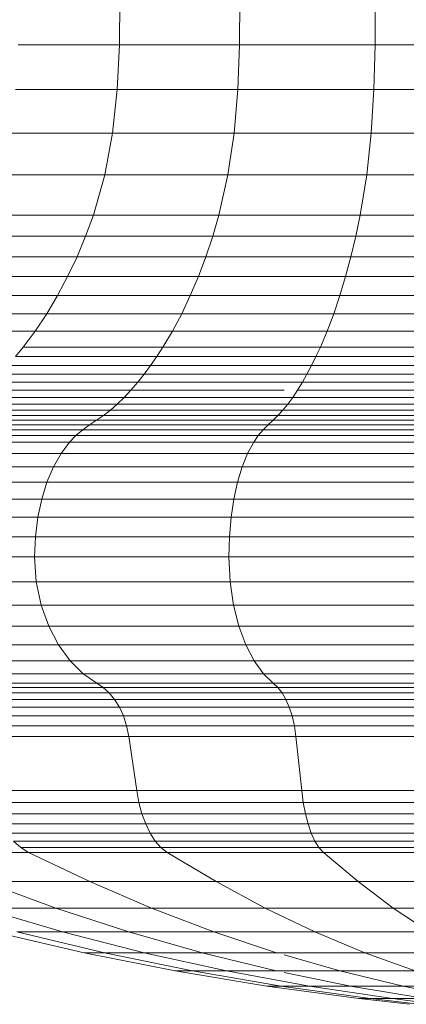
# Model space of a CAD drawing. Units: millimetres. Extents: x -1665 to 5055, y -2059 to 2693.
# Drawn here: x -732 to -724, y 138 to 159 of the extents above; entities that cross this region are included whole.
import ezdxf

# ---------------------------------------------------------------- set-up
doc = ezdxf.new("R2010")
doc.units = ezdxf.units.MM
doc.layers.add('A-GENM', color=13, linetype='Continuous', lineweight=9)
doc.layers.add('G-IMPT', color=8, linetype='Continuous', lineweight=9)

# ---------------------------------------------------------------- blocks, each defined once
blk = doc.blocks.new('D- Pull-up Rack - 16_DWG-V1-Level 1')
at = {"layer": 'G-IMPT'}
for p, q in [((411.223, 718.307), (411.223, 714.686)), ((411.633, 718.371), (411.633, 714.737)), ((412.062, 718.393), (412.062, 714.755)), ((412.587, 718.347), (412.587, 714.718)), ((410.838, 718.204), (410.838, 714.604)), ((413.077, 718.218), (413.077, 714.615)), ((410.16, 717.894), (410.16, 714.357)), ((410.482, 718.065), (410.482, 714.493)), ((413.524, 718.018), (413.524, 714.455)), ((409.876, 717.694), (409.876, 714.197)), ((413.92, 717.758), (413.92, 714.248)), ((409.634, 717.468), (409.634, 714.017)), ((414.259, 717.451), (414.259, 714.004)), ((409.495, 717.297), (409.495, 713.881)), ((418.305, 717.344), (418.305, 714.881)), ((407.288, 717.179), (407.288, 714.74)), ((409.376, 717.12), (409.376, 713.739)), ((414.532, 717.109), (414.532, 713.731)), ((406.922, 716.895), (406.922, 714.498)), ((409.27, 716.937), (409.27, 713.594)), ((406.538, 716.628), (406.538, 714.27)), ((409.17, 713.446), (409.17, 716.752)), ((409.17, 716.752), (409.17, 713.446)), ((414.731, 716.743), (414.731, 713.439)), ((409.07, 716.566), (409.07, 713.298)), ((414.819, 716.575), (414.819, 713.305)), ((414.933, 716.417), (414.933, 713.18)), ((406.136, 716.378), (406.136, 714.057)), ((408.837, 716.205), (408.837, 713.01)), ((408.961, 716.383), (408.961, 713.152)), ((415.072, 716.274), (415.072, 713.065)), ((405.718, 716.147), (405.718, 713.859)), ((408.691, 716.021), (408.691, 712.864)), ((415.235, 716.147), (415.235, 712.964)), ((415.42, 716.041), (415.42, 712.88)), ((405.285, 715.935), (405.285, 713.678)), ((408.536, 715.84), (408.536, 712.72)), ((415.627, 715.958), (415.627, 712.813)), ((415.854, 715.901), (415.854, 712.768)), ((419.479, 714.306), (418.921, 715.832)), ((418.921, 715.832), (418.921, 713.59)), ((419.98, 714.168), (419.479, 715.881)), ((419.479, 715.881), (419.479, 714.306)), ((404.839, 715.742), (404.839, 713.513)), ((408.372, 715.664), (408.372, 712.579)), ((416.998, 715.688), (416.998, 712.598)), ((417.251, 715.63), (417.251, 712.552)), ((420.422, 713.706), (419.98, 715.614)), ((420.422, 713.706), (419.98, 715.614)), ((403.992, 715.463), (403.992, 713.275)), ((408.199, 715.491), (408.199, 712.441)), ((417.487, 715.55), (417.487, 712.488)), ((417.703, 715.451), (417.703, 712.409)), ((402.187, 715.156), (402.187, 713.013)), ((403.105, 715.272), (403.105, 713.112)), ((407.829, 715.157), (407.632, 714.996)), ((407.829, 715.157), (407.829, 712.175)), ((408.019, 715.322), (408.019, 712.306)), ((417.897, 715.333), (417.897, 712.315)), ((418.201, 715.047), (418.064, 715.197)), ((418.064, 715.197), (418.064, 712.207)), ((401.244, 715.1), (401.244, 712.965)), ((407.632, 714.996), (407.288, 714.74)), ((407.632, 714.996), (407.632, 712.047)), ((418.305, 714.881), (418.201, 715.047)), ((418.305, 714.881), (418.201, 715.047)), ((418.201, 715.047), (418.201, 712.087)), ((420.422, 713.28), (419.98, 715.127)), ((419.98, 715.127), (419.98, 714.168)), ((407.288, 714.74), (406.922, 714.498)), ((407.288, 714.74), (407.288, 711.843)), ((412.062, 714.755), (411.633, 714.737)), ((412.587, 714.718), (412.062, 714.755)), ((412.062, 714.755), (412.062, 710.656)), ((418.921, 713.59), (418.305, 714.881)), ((418.305, 714.881), (418.305, 711.955)), ((410.838, 714.604), (410.482, 714.493)), ((411.223, 714.686), (410.838, 714.604)), ((410.838, 714.604), (410.838, 710.549)), ((411.633, 714.737), (411.223, 714.686)), ((411.223, 714.686), (411.223, 710.607)), ((411.633, 714.737), (411.633, 710.644)), ((413.077, 714.615), (412.587, 714.718)), ((412.587, 714.718), (412.587, 710.63)), ((413.524, 714.455), (413.077, 714.615)), ((413.077, 714.615), (413.077, 710.557)), ((406.922, 714.498), (406.538, 714.27)), ((406.922, 714.498), (406.922, 711.649)), ((410.16, 714.357), (409.876, 714.197)), ((410.482, 714.493), (410.16, 714.357)), ((410.16, 714.357), (410.16, 710.373)), ((410.482, 714.493), (410.482, 710.47)), ((413.92, 714.248), (413.524, 714.455)), ((413.524, 714.455), (413.524, 710.443)), ((406.538, 714.27), (406.136, 714.057)), ((406.538, 714.27), (406.538, 711.468)), ((409.876, 714.197), (409.634, 714.017)), ((409.876, 714.197), (409.876, 710.259)), ((414.259, 714.004), (413.92, 714.248)), ((413.92, 714.248), (413.92, 710.295)), ((419.98, 712.768), (419.479, 714.306)), ((419.479, 714.306), (419.479, 712.287)), ((420.422, 712.442), (419.98, 714.168)), ((419.98, 714.168), (419.98, 712.768)), ((406.136, 714.057), (405.718, 713.859)), ((406.136, 714.057), (406.136, 711.298)), ((409.634, 714.017), (409.495, 713.881)), ((409.634, 714.017), (409.634, 710.13)), ((414.532, 713.731), (414.259, 714.004)), ((414.259, 714.004), (414.259, 710.121)), ((405.718, 713.859), (405.285, 713.678)), ((405.718, 713.859), (405.718, 711.14)), ((409.376, 713.739), (409.27, 713.594)), ((409.495, 713.881), (409.376, 713.739)), ((409.376, 713.739), (409.376, 709.932)), ((409.495, 713.881), (409.495, 710.033)), ((414.731, 713.439), (414.532, 713.731)), ((414.532, 713.731), (414.532, 709.926)), ((420.805, 711.785), (420.422, 713.706)), ((420.805, 711.785), (420.422, 713.706)), ((420.422, 713.28), (420.422, 713.706)), ((420.422, 713.706), (420.422, 713.28)), ((404.839, 713.513), (403.992, 713.275)), ((405.285, 713.678), (404.839, 713.513)), ((404.839, 713.513), (404.839, 710.865)), ((405.285, 713.678), (405.285, 710.996)), ((409.27, 713.594), (409.17, 713.446)), ((409.27, 713.594), (409.27, 709.828)), ((419.479, 712.287), (418.921, 713.59)), ((418.921, 713.59), (418.921, 710.926)), ((409.07, 713.298), (408.961, 713.152)), ((409.17, 713.446), (409.07, 713.298)), ((409.07, 713.298), (409.07, 709.618)), ((409.17, 713.446), (409.17, 709.723)), ((414.819, 713.305), (414.731, 713.439)), ((414.819, 713.305), (414.731, 713.439)), ((414.731, 713.439), (414.731, 709.718)), ((414.933, 713.18), (414.819, 713.305)), ((414.819, 713.305), (414.819, 709.622)), ((403.105, 713.112), (402.187, 713.013)), ((403.992, 713.275), (403.105, 713.112)), ((403.105, 713.112), (403.105, 710.545)), ((403.992, 713.275), (403.992, 710.674)), ((408.961, 713.152), (408.837, 713.01)), ((408.961, 713.152), (408.961, 709.513)), ((415.072, 713.065), (414.933, 713.18)), ((414.933, 713.18), (414.933, 709.533)), ((420.805, 711.421), (420.422, 713.28)), ((420.805, 711.421), (420.422, 713.28)), ((420.422, 713.28), (420.422, 712.442)), ((401.244, 712.965), (400.286, 712.955)), ((402.187, 713.013), (401.244, 712.965)), ((401.244, 712.965), (401.244, 710.427)), ((402.187, 713.013), (402.187, 710.466)), ((408.837, 713.01), (408.691, 712.864)), ((408.837, 713.01), (408.837, 709.412)), ((415.235, 712.964), (415.072, 713.065)), ((415.072, 713.065), (415.072, 709.451)), ((415.42, 712.88), (415.235, 712.964)), ((415.235, 712.964), (415.235, 709.379)), ((415.627, 712.813), (415.42, 712.88)), ((415.42, 712.88), (415.42, 709.319)), ((408.536, 712.72), (408.372, 712.579)), ((408.691, 712.864), (408.536, 712.72)), ((408.536, 712.72), (408.536, 709.487)), ((408.691, 712.864), (408.691, 709.307)), ((415.854, 712.768), (415.627, 712.813)), ((415.627, 712.813), (415.627, 709.272)), ((416.998, 712.598), (415.854, 712.768)), ((415.854, 712.768), (415.854, 709.239)), ((420.422, 711.218), (419.98, 712.768)), ((419.98, 712.768), (419.98, 710.973)), ((408.372, 712.579), (408.199, 712.441)), ((408.372, 712.579), (408.372, 709.104)), ((417.251, 712.552), (416.998, 712.598)), ((416.998, 712.598), (416.998, 709.118)), ((417.487, 712.488), (417.251, 712.552)), ((417.251, 712.552), (417.251, 709.085)), ((417.703, 712.409), (417.487, 712.488)), ((417.487, 712.488), (417.487, 709.04)), ((408.019, 712.306), (407.829, 712.175)), ((408.199, 712.441), (408.019, 712.306)), ((408.019, 712.306), (408.019, 708.91)), ((408.199, 712.441), (408.199, 709.006)), ((417.897, 712.315), (417.703, 712.409)), ((417.703, 712.409), (417.703, 708.983)), ((418.064, 712.207), (417.897, 712.315)), ((417.897, 712.315), (417.897, 708.916)), ((419.98, 710.973), (419.479, 712.287)), ((419.479, 712.287), (419.479, 709.887)), ((420.805, 710.704), (420.422, 712.442)), ((420.422, 712.442), (420.422, 711.218)), ((407.632, 712.047), (407.288, 711.843)), ((407.829, 712.175), (407.632, 712.047)), ((407.632, 712.047), (407.632, 708.724)), ((407.829, 712.175), (407.829, 708.816)), ((418.201, 712.087), (418.064, 712.207)), ((418.064, 712.207), (418.064, 708.839)), ((418.305, 711.955), (418.201, 712.087)), ((418.201, 712.087), (418.201, 708.753)), ((407.288, 711.843), (406.922, 711.649)), ((407.288, 711.843), (407.288, 708.579)), ((418.921, 710.926), (418.305, 711.955)), ((418.305, 711.955), (418.305, 708.659)), ((406.922, 711.649), (406.538, 711.468)), ((406.922, 711.649), (406.922, 708.441)), ((421.129, 709.853), (420.805, 711.785)), ((421.129, 709.853), (420.805, 711.785)), ((420.805, 711.421), (420.805, 711.785)), ((420.805, 711.785), (420.805, 711.421)), ((406.538, 711.468), (406.136, 711.298)), ((406.538, 711.468), (406.538, 708.311)), ((420.805, 710.704), (420.805, 711.421)), ((421.129, 709.551), (420.805, 711.421)), ((421.129, 709.551), (420.805, 711.421)), ((420.805, 711.421), (420.805, 710.704)), ((406.136, 711.298), (405.718, 711.14)), ((406.136, 711.298), (406.136, 708.19)), ((420.805, 709.658), (420.422, 711.218)), ((420.422, 711.218), (420.422, 709.649)), ((405.285, 710.996), (404.839, 710.865)), ((405.718, 711.14), (405.285, 710.996)), ((405.285, 710.996), (405.285, 707.975)), ((405.718, 711.14), (405.718, 708.078)), ((404.839, 710.865), (403.992, 710.674)), ((404.839, 710.865), (404.839, 707.881)), ((419.479, 709.887), (418.921, 710.926)), ((418.921, 710.926), (418.921, 707.925)), ((420.422, 709.649), (419.98, 710.973)), ((419.98, 710.973), (419.98, 708.839)), ((403.992, 710.674), (403.105, 710.545)), ((403.992, 710.674), (403.992, 707.745)), ((411.223, 710.607), (410.838, 710.549)), ((411.633, 710.644), (411.223, 710.607)), ((411.223, 710.607), (411.223, 706.203)), ((412.062, 710.656), (411.633, 710.644)), ((411.633, 710.644), (411.633, 706.223)), ((412.587, 710.63), (412.062, 710.656)), ((412.062, 710.656), (412.062, 706.23)), ((413.077, 710.557), (412.587, 710.63)), ((412.587, 710.63), (412.587, 706.216)), ((421.129, 708.956), (420.805, 710.704)), ((421.129, 708.956), (420.805, 710.704)), ((420.805, 710.704), (420.805, 709.658)), ((401.244, 710.427), (400.286, 710.42)), ((402.187, 710.466), (401.244, 710.427)), ((401.244, 710.427), (401.244, 707.569)), ((403.105, 710.545), (402.187, 710.466)), ((402.187, 710.466), (402.187, 707.597)), ((403.105, 710.545), (403.105, 707.653)), ((410.16, 710.373), (409.876, 710.259)), ((410.482, 710.47), (410.16, 710.373)), ((410.16, 710.373), (410.16, 706.07)), ((410.838, 710.549), (410.482, 710.47)), ((410.482, 710.47), (410.482, 706.125)), ((410.838, 710.549), (410.838, 706.169)), ((413.524, 710.443), (413.077, 710.557)), ((413.077, 710.557), (413.077, 706.174)), ((413.92, 710.295), (413.524, 710.443)), ((413.524, 710.443), (413.524, 706.11)), ((409.876, 710.259), (409.634, 710.13)), ((409.876, 710.259), (409.876, 706.005)), ((414.259, 710.121), (413.92, 710.295)), ((413.92, 710.295), (413.92, 706.026)), ((409.495, 710.033), (409.376, 709.932)), ((409.634, 710.13), (409.495, 710.033)), ((409.495, 710.033), (409.495, 705.878)), ((409.634, 710.13), (409.634, 705.932)), ((414.532, 709.926), (414.259, 710.121)), ((414.259, 710.121), (414.259, 705.927)), ((409.27, 709.828), (409.17, 709.723)), ((409.376, 709.932), (409.27, 709.828)), ((409.27, 709.828), (409.27, 705.761)), ((409.376, 709.932), (409.376, 705.82)), ((414.731, 709.718), (414.532, 709.926)), ((414.532, 709.926), (414.532, 705.817)), ((419.98, 708.839), (419.479, 709.887)), ((419.479, 709.887), (419.479, 707.184)), ((421.393, 707.91), (421.129, 709.853)), ((421.393, 707.91), (421.129, 709.853)), ((421.129, 709.551), (421.129, 709.853)), ((421.129, 709.853), (421.129, 709.551)), ((409.07, 709.618), (408.961, 709.513)), ((409.17, 709.723), (409.07, 709.618)), ((409.07, 709.618), (409.07, 705.642)), ((409.17, 709.723), (409.17, 705.702)), ((414.819, 709.622), (414.731, 709.718)), ((414.731, 709.718), (414.731, 705.699)), ((414.933, 709.533), (414.819, 709.622)), ((414.819, 709.622), (414.819, 705.645)), ((420.422, 709.649), (420.422, 707.784)), ((420.805, 709.658), (420.805, 708.316)), ((421.129, 708.956), (421.129, 709.551)), ((421.393, 707.67), (421.129, 709.551)), ((421.393, 707.67), (421.129, 709.551)), ((421.129, 709.551), (421.129, 708.956)), ((408.837, 709.412), (408.691, 709.307)), ((408.961, 709.513), (408.837, 709.412)), ((408.837, 709.412), (408.837, 705.526)), ((408.961, 709.513), (408.961, 705.583)), ((415.072, 709.451), (414.933, 709.533)), ((414.933, 709.533), (414.933, 705.594)), ((415.235, 709.379), (415.072, 709.451)), ((415.072, 709.451), (415.072, 705.548)), ((415.42, 709.319), (415.235, 709.379)), ((415.235, 709.379), (415.235, 705.507)), ((420.805, 708.316), (420.469, 709.487)), ((421.129, 708.088), (420.841, 709.487)), ((408.536, 709.205), (408.372, 709.104)), ((408.691, 709.307), (408.536, 709.205)), ((408.536, 709.205), (408.536, 705.408)), ((408.691, 709.307), (408.691, 705.467)), ((415.627, 709.272), (415.42, 709.319)), ((415.42, 709.319), (415.42, 705.473)), ((415.854, 709.239), (415.627, 709.272)), ((415.627, 709.272), (415.627, 705.446)), ((416.998, 709.118), (415.854, 709.239)), ((415.854, 709.239), (415.854, 705.428)), ((408.199, 709.006), (408.019, 708.91)), ((408.372, 709.104), (408.199, 709.006)), ((408.199, 709.006), (408.199, 705.296)), ((408.372, 709.104), (408.372, 705.351)), ((417.251, 709.085), (416.998, 709.118)), ((416.998, 709.118), (416.998, 705.359)), ((417.487, 709.04), (417.251, 709.085)), ((417.251, 709.085), (417.251, 705.341)), ((417.703, 708.983), (417.487, 709.04)), ((417.487, 709.04), (417.487, 705.315)), ((417.897, 708.916), (417.703, 708.983)), ((417.703, 708.983), (417.703, 705.283)), ((418.064, 708.839), (417.897, 708.916)), ((417.897, 708.916), (417.897, 705.245)), ((421.129, 708.088), (421.129, 708.956)), ((421.393, 707.199), (421.129, 708.956)), ((421.393, 707.199), (421.129, 708.956)), ((421.129, 708.956), (421.129, 708.088)), ((407.632, 708.724), (407.288, 708.579)), ((407.829, 708.816), (407.632, 708.724)), ((407.632, 708.724), (407.632, 705.137)), ((408.019, 708.91), (407.829, 708.816)), ((407.829, 708.816), (407.829, 705.188)), ((408.019, 708.91), (408.019, 705.241)), ((418.201, 708.753), (418.064, 708.839)), ((418.064, 708.839), (418.064, 705.201)), ((418.305, 708.659), (418.201, 708.753)), ((418.201, 708.753), (418.201, 705.153)), ((420.422, 707.784), (419.98, 708.839)), ((419.98, 708.839), (419.98, 706.436)), ((407.288, 708.579), (406.922, 708.441)), ((407.288, 708.579), (407.288, 705.054)), ((418.921, 707.925), (418.305, 708.659)), ((418.305, 708.659), (418.305, 705.1)), ((406.538, 708.311), (406.136, 708.19)), ((406.922, 708.441), (406.538, 708.311)), ((406.538, 708.311), (406.538, 704.903)), ((406.922, 708.441), (406.922, 704.976)), ((421.129, 706.975), (420.805, 708.316)), ((420.805, 708.316), (420.805, 706.722)), ((406.136, 708.19), (405.718, 708.078)), ((406.136, 708.19), (406.136, 704.834)), ((421.393, 706.51), (421.129, 708.088)), ((421.393, 706.51), (421.129, 708.088)), ((421.129, 708.088), (421.129, 706.975)), ((404.839, 707.881), (403.992, 707.745)), ((405.285, 707.975), (404.839, 707.881)), ((404.839, 707.881), (404.839, 704.659)), ((405.718, 708.078), (405.285, 707.975)), ((405.285, 707.975), (405.285, 704.712)), ((405.718, 708.078), (405.718, 704.77)), ((419.479, 707.184), (418.921, 707.925)), ((418.921, 707.925), (418.921, 704.684)), ((421.513, 706.845), (421.393, 707.91)), ((421.513, 706.845), (421.393, 707.91)), ((421.393, 707.67), (421.393, 707.91)), ((421.393, 707.91), (421.393, 707.67)), ((403.992, 707.745), (403.105, 707.653)), ((403.992, 707.745), (403.992, 704.582)), ((420.805, 706.722), (420.422, 707.784)), ((420.422, 707.784), (420.422, 705.683)), ((421.393, 707.199), (421.393, 707.67)), ((421.513, 706.639), (421.393, 707.67)), ((421.513, 706.639), (421.393, 707.67)), ((421.393, 707.67), (421.393, 707.199)), ((401.244, 707.569), (400.286, 707.564)), ((402.187, 707.597), (401.244, 707.569)), ((401.244, 707.569), (401.244, 704.483)), ((403.105, 707.653), (402.187, 707.597)), ((402.187, 707.597), (402.187, 704.498)), ((403.105, 707.653), (403.105, 704.53)), ((419.98, 706.436), (419.479, 707.184)), ((419.479, 707.184), (419.479, 704.264)), ((421.393, 706.51), (421.393, 707.199)), ((421.513, 706.235), (421.393, 707.199)), ((421.513, 706.235), (421.393, 707.199)), ((421.393, 707.199), (421.393, 706.51)), ((421.393, 705.627), (421.129, 706.975)), ((421.129, 706.975), (421.129, 705.653))]:
    blk.add_line(p, q, dxfattribs=at)
blk = doc.blocks.new('D- Pull-up Rack - D- Pull-up Rack-367369-Level 1')
at = {"extrusion": (0, 0, -1), "zscale": -1, "rotation": 180}
blk.add_blockref('D- Pull-up Rack - 16_DWG-V1-Level 1', (0, 0), dxfattribs=at)

msp = doc.modelspace()

# ---------------------------------------------------------------- block references
at = {"layer": 'A-GENM', "rotation": 270}
msp.add_blockref('D- Pull-up Rack - D- Pull-up Rack-367369-Level 1', (-16.639, 559.757), dxfattribs=at)

doc.saveas('drawing.dxf')
